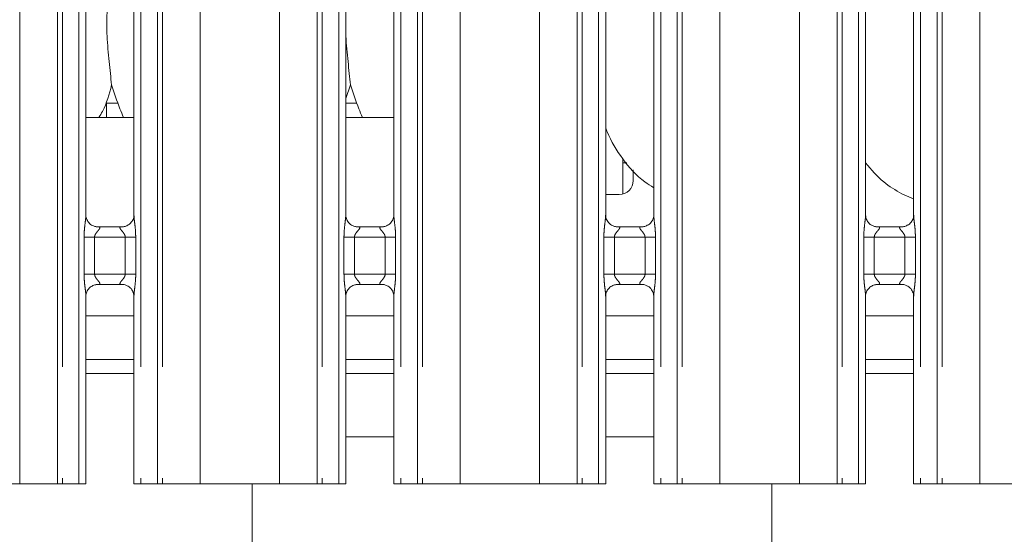
# Model space of a CAD drawing. Units: millimetres. Extents: x 5 to 415, y 5 to 292.
# Drawn here: x 123 to 134, y 102 to 108 of the extents above; entities that cross this region are included whole.
import ezdxf

# ---------------------------------------------------------------- set-up
doc = ezdxf.new("R2010")
doc.units = ezdxf.units.MM
doc.linetypes.add('PHANTOM', pattern=[12.7, 6.35, -1.27, 1.27, -1.27, 1.27, -1.27])
doc.layers.add('SLD-0', color=179, linetype='Continuous')

msp = doc.modelspace()

# ---------------------------------------------------------------- linework, layer by layer
at = {"layer": 'SLD-0', "color": 8, "linetype": 'PHANTOM', "lineweight": 18}
for p, q in [((123.24921, 102.41362), (123.24921, 135.49676)), ((123.30578, 135.49676), (123.30578, 102.41362)), ((123.49386, 102.41362), (123.49386, 135.49676)), ((124.20123, 135.49676), (124.20123, 102.41362)), ((124.38931, 102.41362), (124.38931, 135.49676)), ((124.44588, 135.49676), (124.44588, 102.41362)), ((126.20921, 102.41362), (126.20921, 135.49676)), ((126.26578, 135.49676), (126.26578, 102.41362)), ((126.45386, 102.41362), (126.45386, 135.49676)), ((127.16123, 135.49676), (127.16123, 102.41362)), ((127.34931, 102.41362), (127.34931, 135.49676)), ((127.40588, 135.49676), (127.40588, 102.41362)), ((129.16921, 102.41362), (129.16921, 135.49676)), ((129.22578, 135.49676), (129.22578, 102.41362)), ((129.41386, 102.41362), (129.41386, 135.49676)), ((130.12123, 135.49676), (130.12123, 102.41362)), ((130.30931, 102.41362), (130.30931, 135.49676)), ((130.36588, 135.49676), (130.36588, 102.41362)), ((132.12921, 102.41362), (132.12921, 135.49676)), ((132.18578, 135.49676), (132.18578, 102.41362)), ((132.37386, 102.41362), (132.37386, 135.49676)), ((133.08123, 135.49676), (133.08123, 102.41362)), ((133.26931, 102.41362), (133.26931, 135.49676)), ((133.32588, 135.49676), (133.32588, 102.41362)), ((122.82009, 102.41362), (122.82009, 135.45289)), ((124.875, 102.41362), (124.875, 135.45289)), ((125.78009, 102.41362), (125.78009, 135.45289)), ((127.835, 102.41362), (127.835, 135.45289)), ((128.74009, 102.41362), (128.74009, 135.45289)), ((130.795, 102.41362), (130.795, 135.45289)), ((131.70009, 102.41362), (131.70009, 135.45289)), ((133.755, 102.41362), (133.755, 135.45289)), ((123.55349, 104.80408), (123.55349, 105.22317)), ((123.55349, 105.22317), (123.67275, 105.22317)), ((123.67275, 105.22317), (123.67275, 104.80408)), ((124.02235, 105.22317), (123.67275, 105.22317)), ((124.02235, 105.22317), (124.1416, 105.22317)), ((124.02235, 104.80408), (124.02235, 105.22317)), ((124.1416, 105.22317), (124.1416, 104.80408)), ((126.51349, 104.80408), (126.51349, 105.22317)), ((126.51349, 105.22317), (126.63275, 105.22317)), ((126.63275, 105.22317), (126.63275, 104.80408)), ((126.98235, 105.22317), (126.63275, 105.22317)), ((126.98235, 105.22317), (127.1016, 105.22317)), ((126.98235, 104.80408), (126.98235, 105.22317)), ((127.1016, 105.22317), (127.1016, 104.80408)), ((129.47349, 104.80408), (129.47349, 105.22317)), ((129.47349, 105.22317), (129.59275, 105.22317)), ((129.59275, 105.22317), (129.59275, 104.80408)), ((129.94235, 105.22317), (129.59275, 105.22317)), ((129.94235, 105.22317), (130.0616, 105.22317)), ((129.94235, 104.80408), (129.94235, 105.22317)), ((130.0616, 105.22317), (130.0616, 104.80408)), ((132.43349, 104.80408), (132.43349, 105.22317)), ((132.43349, 105.22317), (132.55275, 105.22317)), ((132.55275, 105.22317), (132.55275, 104.80408)), ((132.90235, 105.22317), (132.55275, 105.22317)), ((132.90235, 105.22317), (133.0216, 105.22317)), ((132.90235, 104.80408), (132.90235, 105.22317)), ((133.0216, 105.22317), (133.0216, 104.80408)), ((123.55349, 104.80408), (123.67275, 104.80408)), ((123.67275, 104.80408), (124.02235, 104.80408)), ((124.02235, 104.80408), (124.1416, 104.80408)), ((126.51349, 104.80408), (126.63275, 104.80408)), ((126.63275, 104.80408), (126.98235, 104.80408)), ((126.98235, 104.80408), (127.1016, 104.80408)), ((129.47349, 104.80408), (129.59275, 104.80408)), ((129.59275, 104.80408), (129.94235, 104.80408)), ((129.94235, 104.80408), (130.0616, 104.80408)), ((132.43349, 104.80408), (132.55275, 104.80408)), ((132.55275, 104.80408), (132.90235, 104.80408)), ((132.90235, 104.80408), (133.0216, 104.80408)), ((123.57386, 103.66962), (124.12123, 103.66962)), ((126.53386, 103.66962), (127.08123, 103.66962)), ((129.49386, 103.66962), (130.04123, 103.66962)), ((132.45386, 103.66962), (133.00123, 103.66962))]:
    msp.add_line(p, q, dxfattribs=at)
at = {"layer": 'SLD-0', "color": 179, "linetype": 'Continuous', "lineweight": 18}
for p, q in [((124.12123, 111.35261), (124.12123, 105.47499)), ((127.08123, 111.35261), (127.08123, 105.47499)), ((130.04123, 111.35261), (130.04123, 105.47499)), ((133.00123, 111.35261), (133.00123, 105.47499)), ((123.57386, 105.47463), (123.57386, 111.35226)), ((126.53386, 105.47463), (126.53386, 111.35226)), ((129.49386, 105.47463), (129.49386, 111.35226)), ((132.45386, 105.47463), (132.45386, 111.35226)), ((126.5867, 106.95897), (126.53386, 106.80581)), ((123.94021, 106.74962), (123.80755, 106.74962)), ((123.80755, 106.58962), (123.80755, 106.74962)), ((126.66021, 106.74962), (126.53386, 106.74962)), ((124.12123, 106.58962), (123.57386, 106.58962)), ((127.08123, 106.58962), (126.53386, 106.58962)), ((129.68755, 105.7147), (129.68755, 106.11857)), ((129.68755, 106.06962), (129.734, 106.06962)), ((129.80754, 105.99266), (129.80754, 105.86962)), ((129.49386, 105.70962), (129.64755, 105.70962)), ((132.86839, 105.71756), (133.00123, 105.66032)), ((123.69253, 105.343), (123.69976, 105.34268)), ((123.99374, 105.34317), (123.69976, 105.34317)), ((126.65253, 105.343), (126.65976, 105.34268)), ((126.95374, 105.34317), (126.65976, 105.34317)), ((129.61253, 105.343), (129.61976, 105.34268)), ((129.91375, 105.34317), (129.61976, 105.34317)), ((132.57253, 105.343), (132.57976, 105.34268)), ((132.87375, 105.34317), (132.57976, 105.34317)), ((123.70135, 104.68407), (123.99533, 104.68407)), ((124.00257, 104.68424), (123.99533, 104.68456)), ((126.66135, 104.68407), (126.95533, 104.68407)), ((126.96257, 104.68424), (126.95533, 104.68456)), ((129.62135, 104.68407), (129.91533, 104.68407)), ((129.92257, 104.68424), (129.91533, 104.68456)), ((132.58135, 104.68407), (132.87533, 104.68407)), ((132.88257, 104.68424), (132.87533, 104.68456)), ((123.57386, 102.41362), (123.57386, 104.55226)), ((124.12123, 104.55261), (124.12123, 102.41362)), ((126.53386, 102.41362), (126.53386, 104.55226)), ((127.08123, 104.55261), (127.08123, 102.41362)), ((129.49386, 102.41362), (129.49386, 104.55226)), ((130.04123, 104.55261), (130.04123, 102.41362)), ((132.45386, 102.41362), (132.45386, 104.55226)), ((133.00123, 104.55261), (133.00123, 102.41362)), ((124.12123, 104.32562), (123.57386, 104.32562)), ((127.08123, 104.32562), (126.53386, 104.32562)), ((130.04123, 104.32562), (129.49386, 104.32562)), ((133.00123, 104.32562), (132.45386, 104.32562)), ((124.12123, 103.82962), (123.57386, 103.82962)), ((127.08123, 103.82962), (126.53386, 103.82962)), ((130.04123, 103.82962), (129.49386, 103.82962)), ((133.00123, 103.82962), (132.45386, 103.82962)), ((127.08123, 102.94962), (126.53386, 102.94962)), ((130.04123, 102.94962), (129.49386, 102.94962)), ((121.915, 102.41362), (122.82009, 102.41362)), ((122.82009, 102.41362), (123.24921, 102.41362)), ((123.30578, 102.41362), (123.24921, 102.41362)), ((123.49386, 102.41362), (123.30578, 102.41362)), ((123.57386, 102.41362), (123.49386, 102.41362)), ((124.20123, 102.41362), (124.12123, 102.41362)), ((124.38931, 102.41362), (124.20123, 102.41362)), ((124.44588, 102.41362), (124.38931, 102.41362)), ((124.44588, 102.41362), (124.875, 102.41362)), ((124.875, 102.41362), (125.78009, 102.41362)), ((125.46755, 102.41362), (125.46755, 100.38962)), ((125.78009, 102.41362), (126.20921, 102.41362)), ((126.26578, 102.41362), (126.20921, 102.41362)), ((126.45386, 102.41362), (126.26578, 102.41362)), ((126.53386, 102.41362), (126.45386, 102.41362)), ((127.16123, 102.41362), (127.08123, 102.41362)), ((127.34931, 102.41362), (127.16123, 102.41362)), ((127.40588, 102.41362), (127.34931, 102.41362)), ((127.40588, 102.41362), (127.835, 102.41362)), ((127.835, 102.41362), (128.74009, 102.41362)), ((128.74009, 102.41362), (129.16921, 102.41362)), ((129.22578, 102.41362), (129.16921, 102.41362)), ((129.41386, 102.41362), (129.22578, 102.41362)), ((129.49386, 102.41362), (129.41386, 102.41362)), ((130.12123, 102.41362), (130.04123, 102.41362)), ((130.30931, 102.41362), (130.12123, 102.41362)), ((130.36588, 102.41362), (130.30931, 102.41362)), ((130.36588, 102.41362), (130.795, 102.41362)), ((130.795, 102.41362), (131.70009, 102.41362)), ((131.38754, 100.38962), (131.38754, 102.41362)), ((131.70009, 102.41362), (132.12921, 102.41362)), ((132.18578, 102.41362), (132.12921, 102.41362)), ((132.37386, 102.41362), (132.18578, 102.41362)), ((132.45386, 102.41362), (132.37386, 102.41362)), ((133.08123, 102.41362), (133.00123, 102.41362)), ((133.26931, 102.41362), (133.08123, 102.41362)), ((133.32588, 102.41362), (133.26931, 102.41362)), ((133.32588, 102.41362), (133.755, 102.41362)), ((133.755, 102.41362), (134.66009, 102.41362))]:
    msp.add_line(p, q, dxfattribs=at)
msp.add_arc((129.64755, 105.86962), 0.16, 270, 0, dxfattribs=at)
for points, knots in [([(123.83511, 107.97796), (123.82592, 107.90296), (123.80742, 107.75191), (123.81247, 107.50161), (123.83971, 107.22064), (123.85774, 107.04579), (123.8667, 106.95897)], [0, 0, 0, 0, 0.22420687, 0.45156034, 0.72768017, 1, 1, 1, 1]), ([(126.53386, 107.6445), (126.53371, 107.60211), (126.53324, 107.46502), (126.56062, 107.22033), (126.57805, 107.04569), (126.5867, 106.95897)], [0, 0, 0, 0, 0.18393787, 0.59479593, 1, 1, 1, 1]), ([(123.8667, 106.95897), (123.83977, 106.85502), (123.80617, 106.72526), (123.73652, 106.61212), (123.72267, 106.58962)], [0, 0, 0, 0, 0.80112946, 1, 1, 1, 1]), ([(124.00248, 106.58962), (123.98886, 106.62185), (123.93778, 106.74274), (123.89677, 106.86748), (123.8667, 106.95897)], [0, 0, 0, 0, 0.26657594, 1, 1, 1, 1]), ([(126.72248, 106.58962), (126.70886, 106.62185), (126.65778, 106.74274), (126.61677, 106.86748), (126.5867, 106.95897)], [0, 0, 0, 0, 0.26657706, 1, 1, 1, 1]), ([(130.04123, 105.78771), (130.00685, 105.80908), (129.86908, 105.89467), (129.68079, 106.10888), (129.54969, 106.32843), (129.49955, 106.45155), (129.49386, 106.46551)], [0, 0, 0, 0, 0.13704537, 0.54916764, 0.94887549, 1, 1, 1, 1]), ([(132.8674, 105.71808), (132.7955, 105.76017), (132.6372, 105.85284), (132.51859, 105.99317), (132.45386, 106.06976)], [0, 0, 0, 0, 0.45422234, 1, 1, 1, 1]), ([(123.64345, 105.3607), (123.64219, 105.36123), (123.62383, 105.36893), (123.59617, 105.39926), (123.57613, 105.443), (123.5745, 105.46664), (123.57388, 105.47569)], [0, 0, 0, 0, 0.02955295, 0.42938525, 0.78148182, 1, 1, 1, 1]), ([(124.12116, 105.47554), (124.12118, 105.47511), (124.1215, 105.46877), (124.1182, 105.44196), (124.10109, 105.40358), (124.07581, 105.37254), (124.05836, 105.36474), (124.05697, 105.36412)], [0, 0, 0, 0, 0.01495173, 0.21903803, 0.57251961, 0.9659541, 1, 1, 1, 1]), ([(126.60345, 105.3607), (126.60219, 105.36123), (126.58383, 105.36893), (126.55617, 105.39926), (126.53613, 105.443), (126.5345, 105.46664), (126.53388, 105.47569)], [0, 0, 0, 0, 0.02955295, 0.42938525, 0.78148182, 1, 1, 1, 1]), ([(127.08116, 105.47554), (127.08118, 105.47511), (127.0815, 105.46877), (127.0782, 105.44196), (127.06109, 105.40358), (127.03581, 105.37254), (127.01836, 105.36474), (127.01697, 105.36412)], [0, 0, 0, 0, 0.01495173, 0.21903803, 0.57251961, 0.9659541, 1, 1, 1, 1]), ([(129.56345, 105.3607), (129.56219, 105.36123), (129.54383, 105.36894), (129.51617, 105.39926), (129.49613, 105.443), (129.4945, 105.46664), (129.49388, 105.47569)], [0, 0, 0, 0, 0.02954098, 0.42937737, 0.78148033, 1, 1, 1, 1]), ([(130.04116, 105.47554), (130.04118, 105.47511), (130.04151, 105.46877), (130.03819, 105.44196), (130.02109, 105.40358), (129.99581, 105.37254), (129.97836, 105.36474), (129.97697, 105.36412)], [0, 0, 0, 0, 0.01495188, 0.2190373, 0.57252016, 0.96594787, 1, 1, 1, 1]), ([(132.52345, 105.3607), (132.52219, 105.36123), (132.50383, 105.36894), (132.47617, 105.39926), (132.45613, 105.443), (132.4545, 105.46664), (132.45388, 105.47569)], [0, 0, 0, 0, 0.02954098, 0.42937737, 0.78148033, 1, 1, 1, 1]), ([(133.00116, 105.47554), (133.00118, 105.47511), (133.00151, 105.46877), (132.99819, 105.44196), (132.98109, 105.40358), (132.95581, 105.37254), (132.93836, 105.36474), (132.93697, 105.36412)], [0, 0, 0, 0, 0.01495188, 0.2190373, 0.57252016, 0.96594787, 1, 1, 1, 1]), ([(123.70049, 105.34326), (123.69865, 105.34329), (123.69312, 105.34335), (123.67192, 105.34631), (123.65412, 105.35531), (123.64345, 105.3607)], [0, 0, 0, 0, 0.16592436, 0.49982819, 1, 1, 1, 1]), ([(123.99374, 105.34308), (123.99416, 105.34311), (123.99654, 105.34329), (123.99975, 105.34309), (124.0023, 105.34301), (124.00257, 105.343)], [0, 0, 0, 0, 0.15981625, 0.91371117, 1, 1, 1, 1]), ([(124.05697, 105.36412), (124.04462, 105.35731), (124.0248, 105.34639), (124.00134, 105.34329), (123.99592, 105.34326), (123.9942, 105.34326)], [0, 0, 0, 0, 0.530689, 0.85102581, 1, 1, 1, 1]), ([(126.66049, 105.34326), (126.65865, 105.34329), (126.65312, 105.34335), (126.63192, 105.34631), (126.61412, 105.35531), (126.60345, 105.3607)], [0, 0, 0, 0, 0.16592436, 0.49982819, 1, 1, 1, 1]), ([(126.95374, 105.34308), (126.95416, 105.34311), (126.95654, 105.34329), (126.95975, 105.34309), (126.9623, 105.34301), (126.96257, 105.343)], [0, 0, 0, 0, 0.15981625, 0.91371117, 1, 1, 1, 1]), ([(127.01697, 105.36412), (127.00462, 105.35731), (126.9848, 105.34639), (126.96134, 105.34329), (126.95592, 105.34326), (126.9542, 105.34326)], [0, 0, 0, 0, 0.530687, 0.85103246, 1, 1, 1, 1]), ([(129.62049, 105.34326), (129.61865, 105.34329), (129.61312, 105.34335), (129.59192, 105.34631), (129.57412, 105.35531), (129.56345, 105.3607)], [0, 0, 0, 0, 0.16592413, 0.4998166, 1, 1, 1, 1]), ([(129.91375, 105.34308), (129.91416, 105.34311), (129.91654, 105.34329), (129.91975, 105.34309), (129.9223, 105.34301), (129.92257, 105.343)], [0, 0, 0, 0, 0.15966686, 0.91370517, 1, 1, 1, 1]), ([(129.97697, 105.36412), (129.96462, 105.35731), (129.9448, 105.34639), (129.92134, 105.34329), (129.91592, 105.34326), (129.9142, 105.34326)], [0, 0, 0, 0, 0.5306818, 0.85103081, 1, 1, 1, 1]), ([(132.58049, 105.34326), (132.57865, 105.34329), (132.57312, 105.34335), (132.55192, 105.34631), (132.53412, 105.35531), (132.52345, 105.3607)], [0, 0, 0, 0, 0.16592413, 0.4998166, 1, 1, 1, 1]), ([(132.87375, 105.34308), (132.87416, 105.34311), (132.87654, 105.34329), (132.87975, 105.34309), (132.8823, 105.34301), (132.88257, 105.343)], [0, 0, 0, 0, 0.15966686, 0.91370517, 1, 1, 1, 1]), ([(132.93697, 105.36412), (132.92462, 105.35731), (132.9048, 105.34639), (132.88134, 105.34329), (132.87592, 105.34326), (132.8742, 105.34326)], [0, 0, 0, 0, 0.5306818, 0.85103081, 1, 1, 1, 1]), ([(123.57393, 104.5517), (123.57391, 104.55213), (123.57359, 104.55847), (123.57694, 104.58512), (123.59371, 104.62475), (123.63029, 104.6626), (123.6692, 104.68024), (123.69445, 104.68407), (123.70022, 104.68404), (123.70234, 104.68403)], [0, 0, 0, 0, 0.00936653, 0.13721667, 0.35865568, 0.60512324, 0.8174944, 0.93281618, 1, 1, 1, 1]), ([(123.70135, 104.68417), (123.70093, 104.68413), (123.69855, 104.68395), (123.69535, 104.68416), (123.69279, 104.68423), (123.69253, 104.68424)], [0, 0, 0, 0, 0.15981625, 0.91371117, 1, 1, 1, 1]), ([(123.9946, 104.68398), (123.99644, 104.68396), (124.00197, 104.68389), (124.02322, 104.68092), (124.04106, 104.6719), (124.05178, 104.66648)], [0, 0, 0, 0, 0.16556438, 0.4987438, 1, 1, 1, 1]), ([(124.05178, 104.66648), (124.053, 104.66597), (124.07131, 104.65828), (124.09892, 104.62798), (124.11896, 104.58424), (124.12059, 104.5606), (124.12121, 104.55155)], [0, 0, 0, 0, 0.02849624, 0.42877473, 0.78124324, 1, 1, 1, 1]), ([(126.53393, 104.5517), (126.53391, 104.55213), (126.53359, 104.55847), (126.53694, 104.58512), (126.55371, 104.62475), (126.59029, 104.6626), (126.6292, 104.68024), (126.65445, 104.68407), (126.66022, 104.68404), (126.66234, 104.68403)], [0, 0, 0, 0, 0.00936653, 0.13721667, 0.35865568, 0.60512324, 0.8174944, 0.93281618, 1, 1, 1, 1]), ([(126.66135, 104.68417), (126.66093, 104.68413), (126.65855, 104.68395), (126.65535, 104.68416), (126.65279, 104.68423), (126.65253, 104.68424)], [0, 0, 0, 0, 0.15981625, 0.91371117, 1, 1, 1, 1]), ([(126.9546, 104.68398), (126.95644, 104.68396), (126.96197, 104.68389), (126.98322, 104.68092), (127.00106, 104.6719), (127.01178, 104.66648)], [0, 0, 0, 0, 0.16556438, 0.4987438, 1, 1, 1, 1]), ([(127.01178, 104.66648), (127.013, 104.66597), (127.03131, 104.65828), (127.05892, 104.62798), (127.07896, 104.58424), (127.08059, 104.5606), (127.08121, 104.55155)], [0, 0, 0, 0, 0.02849624, 0.42877473, 0.78124324, 1, 1, 1, 1]), ([(129.49393, 104.5517), (129.49391, 104.55213), (129.4936, 104.55847), (129.49694, 104.58512), (129.51371, 104.62476), (129.55029, 104.6626), (129.5892, 104.68024), (129.61445, 104.68407), (129.62022, 104.68404), (129.62234, 104.68403)], [0, 0, 0, 0, 0.00936647, 0.13721745, 0.35865621, 0.6051286, 0.81749318, 0.93281574, 1, 1, 1, 1]), ([(129.62135, 104.68417), (129.62093, 104.68413), (129.61855, 104.68395), (129.61535, 104.68416), (129.61279, 104.68423), (129.61253, 104.68424)], [0, 0, 0, 0, 0.159830785, 0.913703321, 1, 1, 1, 1]), ([(129.9146, 104.68398), (129.91644, 104.68396), (129.92197, 104.68389), (129.94322, 104.68092), (129.96106, 104.6719), (129.97178, 104.66648)], [0, 0, 0, 0, 0.16556619, 0.49873835, 1, 1, 1, 1]), ([(129.97178, 104.66648), (129.97299, 104.66597), (129.99131, 104.65828), (130.01892, 104.62798), (130.03896, 104.58424), (130.04059, 104.5606), (130.04121, 104.55155)], [0, 0, 0, 0, 0.02850215, 0.42877736, 0.78124577, 1, 1, 1, 1]), ([(132.45393, 104.5517), (132.45391, 104.55213), (132.4536, 104.55847), (132.45694, 104.58512), (132.47371, 104.62476), (132.51029, 104.6626), (132.5492, 104.68024), (132.57445, 104.68407), (132.58022, 104.68404), (132.58234, 104.68403)], [0, 0, 0, 0, 0.00936647, 0.13721745, 0.35865621, 0.6051286, 0.81749318, 0.93281574, 1, 1, 1, 1]), ([(132.58135, 104.68417), (132.58093, 104.68413), (132.57855, 104.68395), (132.57535, 104.68416), (132.57279, 104.68423), (132.57253, 104.68424)], [0, 0, 0, 0, 0.159830785, 0.913703321, 1, 1, 1, 1]), ([(132.8746, 104.68398), (132.87644, 104.68396), (132.88197, 104.68389), (132.90322, 104.68092), (132.92106, 104.6719), (132.93178, 104.66648)], [0, 0, 0, 0, 0.16556619, 0.49873835, 1, 1, 1, 1]), ([(132.93178, 104.66648), (132.93299, 104.66597), (132.95131, 104.65828), (132.97892, 104.62798), (132.99896, 104.58424), (133.00059, 104.5606), (133.00121, 104.55155)], [0, 0, 0, 0, 0.02850215, 0.42877736, 0.78124577, 1, 1, 1, 1])]:
    msp.add_open_spline(points, degree=3, knots=knots, dxfattribs=at)
at = {"layer": 'SLD-0', "color": 8, "linetype": 'PHANTOM', "lineweight": 18}
for points, knots in [([(123.55349, 105.22317), (123.55353, 105.22993), (123.55374, 105.26185), (123.55753, 105.31932), (123.5654, 105.38913), (123.57279, 105.44253), (123.57329, 105.46735), (123.57344, 105.47463)], [0, 0, 0, 0, 0.07774526, 0.36680825, 0.66034615, 0.90040454, 1, 1, 1, 1]), ([(124.12155, 105.47499), (124.12195, 105.46477), (124.12317, 105.43356), (124.13149, 105.37455), (124.13954, 105.30077), (124.14089, 105.24994), (124.1416, 105.22317)], [0, 0, 0, 0, 0.13665457, 0.41746236, 0.69315738, 1, 1, 1, 1]), ([(126.51349, 105.22317), (126.51353, 105.22993), (126.51374, 105.26185), (126.51753, 105.31932), (126.5254, 105.38913), (126.53279, 105.44253), (126.53329, 105.46735), (126.53344, 105.47463)], [0, 0, 0, 0, 0.07774526, 0.36680825, 0.66034615, 0.90040454, 1, 1, 1, 1]), ([(127.08155, 105.47499), (127.08195, 105.46477), (127.08317, 105.43356), (127.09149, 105.37455), (127.09954, 105.30077), (127.10089, 105.24994), (127.1016, 105.22317)], [0, 0, 0, 0, 0.13665475, 0.41746248, 0.69315744, 1, 1, 1, 1]), ([(129.47349, 105.22317), (129.47353, 105.22993), (129.47375, 105.26185), (129.47753, 105.31932), (129.48539, 105.38913), (129.4928, 105.44253), (129.49329, 105.46735), (129.49344, 105.47463)], [0, 0, 0, 0, 0.077745308, 0.36680804, 0.660345464, 0.900404793, 1, 1, 1, 1]), ([(130.04155, 105.47499), (130.04195, 105.46477), (130.04317, 105.43356), (130.05149, 105.37455), (130.05954, 105.30077), (130.06089, 105.24994), (130.0616, 105.22317)], [0, 0, 0, 0, 0.13665454, 0.41746229, 0.69315725, 1, 1, 1, 1]), ([(132.43349, 105.22317), (132.43353, 105.22993), (132.43375, 105.26185), (132.43753, 105.31932), (132.44539, 105.38913), (132.4528, 105.44253), (132.45329, 105.46735), (132.45344, 105.47463)], [0, 0, 0, 0, 0.077745308, 0.36680804, 0.660345464, 0.900404793, 1, 1, 1, 1]), ([(133.00155, 105.47499), (133.00195, 105.46477), (133.00317, 105.43356), (133.01149, 105.37455), (133.01954, 105.30077), (133.02089, 105.24994), (133.0216, 105.22317)], [0, 0, 0, 0, 0.13665454, 0.41746229, 0.69315725, 1, 1, 1, 1]), ([(123.69976, 105.34268), (123.70755, 105.34274), (123.7203, 105.34283), (123.73027, 105.3391), (123.73439, 105.334), (123.73376, 105.32799), (123.72779, 105.31592), (123.71099, 105.29617), (123.68912, 105.2704), (123.67695, 105.24725), (123.67319, 105.23291), (123.67288, 105.22608), (123.67275, 105.22317)], [0, 0, 0, 0, 0.13209877, 0.21600387, 0.27209862, 0.35515267, 0.39925185, 0.59039368, 0.79458972, 0.90526658, 0.95960517, 1, 1, 1, 1]), ([(124.02235, 105.22317), (124.0216, 105.23003), (124.02029, 105.24219), (124.00932, 105.26477), (123.98967, 105.29032), (123.96932, 105.31281), (123.96153, 105.32697), (123.9608, 105.33418), (123.9646, 105.3391), (123.97519, 105.3427), (123.98656, 105.34293), (123.99374, 105.34308)], [0, 0, 0, 0, 0.09556563, 0.16926747, 0.35419499, 0.57328291, 0.66064896, 0.71845233, 0.79765308, 0.87216161, 1, 1, 1, 1]), ([(126.65976, 105.34268), (126.66755, 105.34274), (126.6803, 105.34283), (126.69027, 105.3391), (126.69439, 105.334), (126.69376, 105.32799), (126.68779, 105.31592), (126.67099, 105.29617), (126.64912, 105.2704), (126.63695, 105.24725), (126.63319, 105.23291), (126.63288, 105.22608), (126.63275, 105.22317)], [0, 0, 0, 0, 0.13209877, 0.21600387, 0.27209862, 0.35515267, 0.39925185, 0.59039368, 0.79458972, 0.90526658, 0.95960517, 1, 1, 1, 1]), ([(126.98235, 105.22317), (126.9816, 105.23003), (126.98029, 105.24219), (126.96932, 105.26477), (126.94967, 105.29032), (126.92931, 105.31281), (126.92153, 105.32697), (126.9208, 105.33418), (126.9246, 105.3391), (126.93519, 105.3427), (126.94656, 105.34293), (126.95374, 105.34308)], [0, 0, 0, 0, 0.09556549, 0.16926721, 0.35419444, 0.57328203, 0.66064794, 0.71845142, 0.79765339, 0.87216181, 1, 1, 1, 1]), ([(129.61976, 105.34268), (129.62755, 105.34274), (129.6403, 105.34283), (129.65027, 105.3391), (129.65439, 105.334), (129.65375, 105.32799), (129.64779, 105.31592), (129.63099, 105.29617), (129.60913, 105.2704), (129.59695, 105.24725), (129.59319, 105.23291), (129.59288, 105.22608), (129.59275, 105.22317)], [0, 0, 0, 0, 0.1321026, 0.21600747, 0.2721007, 0.35515471, 0.39925238, 0.59039371, 0.7945892, 0.90526813, 0.95960527, 1, 1, 1, 1]), ([(129.94235, 105.22317), (129.9416, 105.23003), (129.94029, 105.24219), (129.92932, 105.26477), (129.90967, 105.29032), (129.88931, 105.31281), (129.88153, 105.32697), (129.8808, 105.33418), (129.8846, 105.3391), (129.89519, 105.3427), (129.90656, 105.34293), (129.91375, 105.34308)], [0, 0, 0, 0, 0.09556499, 0.16926854, 0.35419781, 0.57328141, 0.66064687, 0.71845005, 0.7976516, 0.87216248, 1, 1, 1, 1]), ([(132.57976, 105.34268), (132.58755, 105.34274), (132.6003, 105.34283), (132.61027, 105.3391), (132.61439, 105.334), (132.61376, 105.32799), (132.60779, 105.31592), (132.59099, 105.29617), (132.56913, 105.2704), (132.55695, 105.24725), (132.55319, 105.23291), (132.55288, 105.22608), (132.55275, 105.22317)], [0, 0, 0, 0, 0.1321026, 0.21600747, 0.2721007, 0.35515471, 0.39925238, 0.59039371, 0.7945892, 0.90526813, 0.95960527, 1, 1, 1, 1]), ([(132.90235, 105.22317), (132.9016, 105.23003), (132.90029, 105.24219), (132.88932, 105.26477), (132.86967, 105.29032), (132.84931, 105.31281), (132.84153, 105.32697), (132.8408, 105.33418), (132.8446, 105.3391), (132.85519, 105.3427), (132.86656, 105.34293), (132.87375, 105.34308)], [0, 0, 0, 0, 0.09556476, 0.16926813, 0.35419695, 0.57328003, 0.66064528, 0.71844832, 0.79764968, 0.87215469, 1, 1, 1, 1]), ([(123.57355, 104.55226), (123.57314, 104.56247), (123.57192, 104.59368), (123.5636, 104.65269), (123.55555, 104.72647), (123.5542, 104.7773), (123.55349, 104.80408)], [0, 0, 0, 0, 0.1366545, 0.41746265, 0.69315753, 1, 1, 1, 1]), ([(123.67275, 104.80408), (123.67349, 104.79721), (123.67481, 104.78505), (123.68578, 104.76247), (123.70542, 104.73692), (123.72578, 104.71444), (123.73356, 104.70028), (123.73429, 104.69306), (123.73049, 104.68814), (123.7199, 104.68454), (123.70853, 104.68431), (123.70135, 104.68417)], [0, 0, 0, 0, 0.09556535, 0.16926697, 0.35420242, 0.57328264, 0.66064843, 0.71845183, 0.79765368, 0.87216199, 1, 1, 1, 1]), ([(123.99533, 104.68456), (123.98754, 104.6845), (123.9748, 104.68441), (123.96482, 104.68814), (123.9607, 104.69324), (123.96133, 104.69925), (123.9673, 104.71132), (123.9841, 104.73107), (124.00597, 104.75684), (124.01814, 104.77999), (124.0219, 104.79433), (124.02221, 104.80116), (124.02235, 104.80408)], [0, 0, 0, 0, 0.13209877, 0.21600387, 0.27209862, 0.35515267, 0.39925185, 0.59039368, 0.79458972, 0.90526658, 0.95960517, 1, 1, 1, 1]), ([(124.1416, 104.80408), (124.14156, 104.79731), (124.14135, 104.76539), (124.13756, 104.70792), (124.12969, 104.63811), (124.1223, 104.58471), (124.1218, 104.55989), (124.12165, 104.55261)], [0, 0, 0, 0, 0.07774526, 0.36680825, 0.66034615, 0.90040454, 1, 1, 1, 1]), ([(126.53355, 104.55226), (126.53314, 104.56247), (126.53192, 104.59368), (126.52361, 104.65269), (126.51555, 104.72647), (126.5142, 104.7773), (126.51349, 104.80408)], [0, 0, 0, 0, 0.1366545, 0.41746265, 0.69315753, 1, 1, 1, 1]), ([(126.63275, 104.80408), (126.63349, 104.79721), (126.63481, 104.78505), (126.64578, 104.76247), (126.66542, 104.73692), (126.68578, 104.71444), (126.69356, 104.70028), (126.69429, 104.69306), (126.69049, 104.68814), (126.6799, 104.68454), (126.66853, 104.68431), (126.66135, 104.68417)], [0, 0, 0, 0, 0.09556535, 0.16926697, 0.35420242, 0.57328264, 0.66064843, 0.71845183, 0.79765368, 0.87216199, 1, 1, 1, 1]), ([(126.95533, 104.68456), (126.94754, 104.6845), (126.9348, 104.68441), (126.92482, 104.68814), (126.9207, 104.69324), (126.92134, 104.69925), (126.9273, 104.71132), (126.9441, 104.73107), (126.96597, 104.75684), (126.97814, 104.77999), (126.9819, 104.79433), (126.98221, 104.80116), (126.98235, 104.80408)], [0, 0, 0, 0, 0.13209877, 0.21600387, 0.27209862, 0.35515267, 0.39925185, 0.59039368, 0.79458972, 0.90526658, 0.95960517, 1, 1, 1, 1]), ([(127.1016, 104.80408), (127.10156, 104.79731), (127.10135, 104.76539), (127.09756, 104.70792), (127.08969, 104.63811), (127.0823, 104.58471), (127.0818, 104.55989), (127.08165, 104.55261)], [0, 0, 0, 0, 0.07774526, 0.36680825, 0.66034615, 0.90040454, 1, 1, 1, 1]), ([(129.49355, 104.55226), (129.49314, 104.56247), (129.49192, 104.59368), (129.48361, 104.65269), (129.47555, 104.72647), (129.4742, 104.7773), (129.47349, 104.80408)], [0, 0, 0, 0, 0.13665454, 0.41746229, 0.69315725, 1, 1, 1, 1]), ([(129.59275, 104.80408), (129.59349, 104.79721), (129.59481, 104.78505), (129.60577, 104.76247), (129.62542, 104.73692), (129.64578, 104.71444), (129.65356, 104.70028), (129.65429, 104.69306), (129.65049, 104.68814), (129.6399, 104.68454), (129.62853, 104.68431), (129.62135, 104.68417)], [0, 0, 0, 0, 0.095565313, 0.169264691, 0.354203079, 0.573286054, 0.660651809, 0.718454775, 0.797656597, 0.872162041, 1, 1, 1, 1]), ([(129.91533, 104.68456), (129.90754, 104.6845), (129.89479, 104.68441), (129.88482, 104.68814), (129.8807, 104.69324), (129.88133, 104.69925), (129.8873, 104.71132), (129.9041, 104.73107), (129.92597, 104.75684), (129.93814, 104.77999), (129.9419, 104.79433), (129.94221, 104.80116), (129.94235, 104.80408)], [0, 0, 0, 0, 0.13209501, 0.21600037, 0.27209666, 0.35515115, 0.39925187, 0.59038911, 0.79459193, 0.90526676, 0.95960421, 1, 1, 1, 1]), ([(130.0616, 104.80408), (130.06156, 104.79731), (130.06135, 104.76539), (130.05756, 104.70792), (130.0497, 104.63811), (130.0423, 104.58471), (130.0418, 104.55989), (130.04165, 104.55261)], [0, 0, 0, 0, 0.07774532, 0.36680862, 0.66034609, 0.90040452, 1, 1, 1, 1]), ([(132.45355, 104.55226), (132.45314, 104.56247), (132.45192, 104.59368), (132.44361, 104.65269), (132.43555, 104.72647), (132.4342, 104.7773), (132.43349, 104.80408)], [0, 0, 0, 0, 0.13665454, 0.41746229, 0.69315725, 1, 1, 1, 1]), ([(132.55275, 104.80408), (132.55349, 104.79721), (132.55481, 104.78505), (132.56577, 104.76247), (132.58542, 104.73692), (132.60578, 104.71444), (132.61356, 104.70028), (132.61429, 104.69306), (132.61049, 104.68814), (132.5999, 104.68454), (132.58853, 104.68431), (132.58135, 104.68417)], [0, 0, 0, 0, 0.095565313, 0.169264691, 0.354203079, 0.573286054, 0.660651809, 0.718454775, 0.797656597, 0.872162041, 1, 1, 1, 1]), ([(132.87533, 104.68456), (132.86754, 104.6845), (132.8548, 104.68441), (132.84482, 104.68814), (132.8407, 104.69324), (132.84133, 104.69925), (132.8473, 104.71132), (132.8641, 104.73107), (132.88597, 104.75684), (132.89814, 104.77999), (132.9019, 104.79433), (132.90221, 104.80116), (132.90235, 104.80408)], [0, 0, 0, 0, 0.13209501, 0.21600037, 0.27209666, 0.35515115, 0.39925187, 0.59038911, 0.79459193, 0.90526676, 0.95960421, 1, 1, 1, 1]), ([(133.0216, 104.80408), (133.02156, 104.79731), (133.02135, 104.76539), (133.01756, 104.70792), (133.0097, 104.63811), (133.0023, 104.58471), (133.0018, 104.55989), (133.00165, 104.55261)], [0, 0, 0, 0, 0.07774532, 0.36680862, 0.66034609, 0.90040452, 1, 1, 1, 1])]:
    msp.add_open_spline(points, degree=3, knots=knots, dxfattribs=at)

doc.saveas('drawing.dxf')
